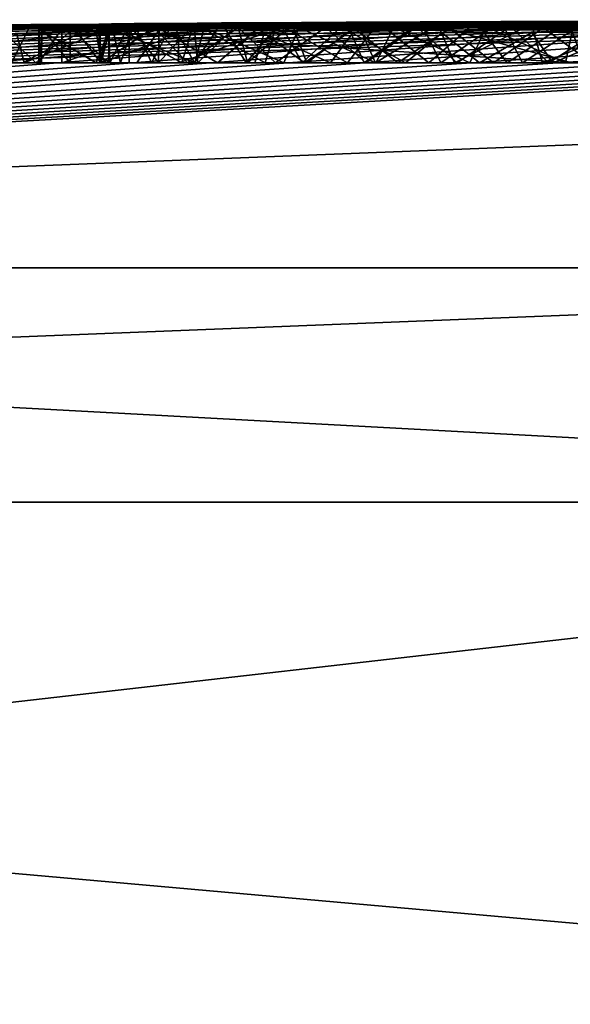
# Model space of a CAD drawing. Units: millimetres. Extents: x -220 to 124, y 0 to 76.
# Drawn here: x 80 to 81, y 67 to 69 of the extents above; entities that cross this region are included whole.
import ezdxf

# ---------------------------------------------------------------- set-up
doc = ezdxf.new("R2010")
doc.units = ezdxf.units.MM
doc.header["$LTSCALE"] = 65.185185
for name, color, linetype in [('181', 7, 'CONTINUOUS'), ('44', 7, 'CONTINUOUS'), ('47', 7, 'CONTINUOUS'), ('70', 7, 'CONTINUOUS'), ('72', 7, 'CONTINUOUS'), ('73', 7, 'CONTINUOUS'), ('74', 7, 'CONTINUOUS'), ('75', 7, 'CONTINUOUS')]:
    doc.layers.add(name, color=color, linetype=linetype)

msp = doc.modelspace()

# ---------------------------------------------------------------- linework, layer by layer
at = {"layer": '181', "color": 252, "linetype": 'Continuous', "true_color": 0x8c8c8c}
for points in [[(79.4567, 69.113, 4.3436), (79.6058, 69.113, 3.631), (78.5634, 69.113, 2.6802), (79.4567, 69.113, 4.3436)], [(79.4567, 69.113, 4.3436), (79.6092, 69.113, 4.4062), (79.6058, 69.113, 3.631), (79.4567, 69.113, 4.3436)], [(79.6319, 69.113, -2.6552), (79.5068, 69.113, -2.5426), (79.5848, 69.113, 0.6557), (79.6319, 69.113, -2.6552)], [(79.6319, 69.113, -2.6552), (79.5848, 69.113, 0.6557), (79.7497, 69.113, 0.7627), (79.6319, 69.113, -2.6552)], [(79.6092, 69.113, 4.4062), (79.7602, 69.113, 4.4626), (79.6058, 69.113, 3.631), (79.6092, 69.113, 4.4062)], [(79.7602, 69.113, 4.4626), (79.9102, 69.113, 4.5124), (79.6058, 69.113, 3.631), (79.7602, 69.113, 4.4626)], [(79.9102, 69.113, 4.5124), (80.059, 69.113, 4.5562), (79.6058, 69.113, 3.631), (79.9102, 69.113, 4.5124)], [(80.059, 69.113, 4.5562), (80.2064, 69.113, 4.5945), (79.6058, 69.113, 3.631), (80.059, 69.113, 4.5562)], [(80.2064, 69.113, 4.5945), (80.3521, 69.113, 4.6275), (79.6058, 69.113, 3.631), (80.2064, 69.113, 4.5945)], [(80.3521, 69.113, 4.6275), (80.4964, 69.113, 4.6548), (79.6058, 69.113, 3.631), (80.3521, 69.113, 4.6275)], [(80.4964, 69.113, 4.6548), (80.6393, 69.113, 4.6768), (79.6058, 69.113, 3.631), (80.4964, 69.113, 4.6548)], [(80.6393, 69.113, 4.6768), (80.6763, 69.113, 4.0887), (79.6058, 69.113, 3.631), (80.6393, 69.113, 4.6768)], [(79.7589, 69.113, -2.7578), (79.6319, 69.113, -2.6552), (79.7566, 69.113, -0.9357), (79.7589, 69.113, -2.7578)], [(79.6319, 69.113, -2.6552), (79.7497, 69.113, 0.7627), (79.7566, 69.113, -0.9357), (79.6319, 69.113, -2.6552)], [(79.6432, 69.113, 2.9567), (79.638, 69.113, 3.0247), (79.6829, 69.113, 3.0908), (79.6432, 69.113, 2.9567)], [(79.6991, 69.113, 2.9222), (79.6432, 69.113, 2.9567), (79.6829, 69.113, 3.0908), (79.6991, 69.113, 2.9222)], [(79.6991, 69.113, 2.9222), (79.6829, 69.113, 3.0908), (79.8288, 69.113, 3.2064), (79.6991, 69.113, 2.9222)], [(79.774, 69.113, 2.9405), (79.6991, 69.113, 2.9222), (79.8288, 69.113, 3.2064), (79.774, 69.113, 2.9405)], [(79.7497, 69.113, 0.7627), (79.9165, 69.113, 0.857), (79.7587, 69.113, -0.7052), (79.7497, 69.113, 0.7627)], [(79.7497, 69.113, 0.7627), (79.7587, 69.113, -0.7052), (79.7566, 69.113, -0.9357), (79.7497, 69.113, 0.7627)], [(79.7589, 69.113, -2.7578), (79.7566, 69.113, -0.9357), (79.7762, 69.113, -1.1102), (79.7589, 69.113, -2.7578)], [(79.9165, 69.113, 0.857), (79.7969, 69.113, -0.4912), (79.7587, 69.113, -0.7052), (79.9165, 69.113, 0.857)], [(79.9273, 69.113, -2.8745), (79.7589, 69.113, -2.7578), (79.8707, 69.113, -1.4651), (79.9273, 69.113, -2.8745)], [(79.7589, 69.113, -2.7578), (79.7762, 69.113, -1.1102), (79.8136, 69.113, -1.2892), (79.7589, 69.113, -2.7578)], [(79.7589, 69.113, -2.7578), (79.8136, 69.113, -1.2892), (79.8707, 69.113, -1.4651), (79.7589, 69.113, -2.7578)], [(79.9417, 69.113, 3.0306), (79.774, 69.113, 2.9405), (79.8288, 69.113, 3.2064), (79.9417, 69.113, 3.0306)], [(79.9165, 69.113, 0.857), (79.8575, 69.113, -0.2947), (79.7969, 69.113, -0.4912), (79.9165, 69.113, 0.857)], [(79.9417, 69.113, 3.0306), (79.8288, 69.113, 3.2064), (79.986, 69.113, 3.3127), (79.9417, 69.113, 3.0306)], [(79.9165, 69.113, 0.857), (79.9414, 69.113, -0.1164), (79.8575, 69.113, -0.2947), (79.9165, 69.113, 0.857)], [(79.9273, 69.113, -2.8745), (79.8707, 69.113, -1.4651), (79.948, 69.113, -1.6398), (79.9273, 69.113, -2.8745)], [(79.9165, 69.113, 0.857), (80.0786, 69.113, 0.9426), (79.9414, 69.113, -0.1164), (79.9165, 69.113, 0.857)], [(80.0993, 69.113, -2.9777), (79.9273, 69.113, -2.8745), (80.0446, 69.113, -1.8134), (80.0993, 69.113, -2.9777)], [(79.9273, 69.113, -2.8745), (79.948, 69.113, -1.6398), (80.0446, 69.113, -1.8134), (79.9273, 69.113, -2.8745)], [(80.0786, 69.113, 0.9426), (80.0418, 69.113, 0.0447), (79.9414, 69.113, -0.1164), (80.0786, 69.113, 0.9426)], [(80.1151, 69.113, 3.1063), (79.9417, 69.113, 3.0306), (79.986, 69.113, 3.3127), (80.1151, 69.113, 3.1063)], [(80.1151, 69.113, 3.1063), (79.986, 69.113, 3.3127), (80.1556, 69.113, 3.4101), (80.1151, 69.113, 3.1063)], [(80.0786, 69.113, 0.9426), (80.1512, 69.113, 0.1887), (80.0418, 69.113, 0.0447), (80.0786, 69.113, 0.9426)], [(80.0993, 69.113, -2.9777), (80.0446, 69.113, -1.8134), (80.1599, 69.113, -1.9794), (80.0993, 69.113, -2.9777)], [(80.0786, 69.113, 0.9426), (80.2396, 69.113, 1.0162), (80.1512, 69.113, 0.1887), (80.0786, 69.113, 0.9426)], [(80.2748, 69.113, -3.0682), (80.0993, 69.113, -2.9777), (80.1599, 69.113, -1.9794), (80.2748, 69.113, -3.0682)], [(80.2943, 69.113, 3.1676), (80.1151, 69.113, 3.1063), (80.1556, 69.113, 3.4101), (80.2943, 69.113, 3.1676)], [(80.2396, 69.113, 1.0162), (80.2719, 69.113, 0.316), (80.1512, 69.113, 0.1887), (80.2396, 69.113, 1.0162)], [(80.2943, 69.113, 3.1676), (80.1556, 69.113, 3.4101), (80.3376, 69.113, 3.4987), (80.2943, 69.113, 3.1676)], [(80.2748, 69.113, -3.0682), (80.1599, 69.113, -1.9794), (80.2942, 69.113, -2.1348), (80.2748, 69.113, -3.0682)], [(80.2396, 69.113, 1.0162), (80.3976, 69.113, 1.0826), (80.2719, 69.113, 0.316), (80.2396, 69.113, 1.0162)], [(80.3976, 69.113, 1.0826), (80.4214, 69.113, 0.4469), (80.2719, 69.113, 0.316), (80.3976, 69.113, 1.0826)], [(80.4528, 69.113, -3.1452), (80.2748, 69.113, -3.0682), (80.4482, 69.113, -2.2834), (80.4528, 69.113, -3.1452)], [(80.2748, 69.113, -3.0682), (80.2942, 69.113, -2.1348), (80.4482, 69.113, -2.2834), (80.2748, 69.113, -3.0682)], [(80.4775, 69.113, 3.2144), (80.2943, 69.113, 3.1676), (80.3376, 69.113, 3.4987), (80.4775, 69.113, 3.2144)], [(80.4775, 69.113, 3.2144), (80.3376, 69.113, 3.4987), (80.5239, 69.113, 3.5748), (80.4775, 69.113, 3.2144)], [(80.3976, 69.113, 1.0826), (80.5506, 69.113, 1.1461), (80.4214, 69.113, 0.4469), (80.3976, 69.113, 1.0826)], [(80.5506, 69.113, 1.1461), (80.5806, 69.113, 0.5583), (80.4214, 69.113, 0.4469), (80.5506, 69.113, 1.1461)], [(80.4528, 69.113, -3.1452), (80.4482, 69.113, -2.2834), (80.6195, 69.113, -2.4201), (80.4528, 69.113, -3.1452)], [(80.632, 69.113, -3.2088), (80.4528, 69.113, -3.1452), (80.6195, 69.113, -2.4201), (80.632, 69.113, -3.2088)], [(80.6641, 69.113, 3.247), (80.4775, 69.113, 3.2144), (80.5239, 69.113, 3.5748), (80.6641, 69.113, 3.247)], [(80.6641, 69.113, 3.247), (80.5239, 69.113, 3.5748), (80.7153, 69.113, 3.6376), (80.6641, 69.113, 3.247)], [(80.5506, 69.113, 1.1461), (80.6994, 69.113, 1.2046), (80.5806, 69.113, 0.5583), (80.5506, 69.113, 1.1461)], [(80.6994, 69.113, 1.2046), (80.7477, 69.113, 0.6595), (80.5806, 69.113, 0.5583), (80.6994, 69.113, 1.2046)], [(80.632, 69.113, -3.2088), (80.6195, 69.113, -2.4201), (80.806, 69.113, -2.5392), (80.632, 69.113, -3.2088)], [(80.8124, 69.113, -3.2589), (80.632, 69.113, -3.2088), (80.806, 69.113, -2.5392), (80.8124, 69.113, -3.2589)], [(80.6393, 69.113, 4.6768), (80.7806, 69.113, 4.6938), (80.6763, 69.113, 4.0887), (80.6393, 69.113, 4.6768)], [(80.8526, 69.113, 3.2667), (80.6641, 69.113, 3.247), (80.7153, 69.113, 3.6376), (80.8526, 69.113, 3.2667)]]:
    msp.add_3dface(points, dxfattribs=at)
at = {"layer": '44', "color": 7, "linetype": 'Continuous'}
for points in [[(67.398, 68.713, -15.602), (62.615, 68.713, -8.4437), (80.026, 69.1825, -2.9357), (67.398, 68.713, -15.602)], [(80.026, 69.1825, -2.9357), (62.615, 68.713, -8.4437), (79.8626, 69.1822, -2.8309), (80.026, 69.1825, -2.9357)], [(74.5563, 68.713, -20.385), (67.398, 68.713, -15.602), (81.569, 69.1869, -3.3228), (74.5563, 68.713, -20.385)], [(81.569, 69.1869, -3.3228), (67.398, 68.713, -15.602), (81.3555, 69.1862, -3.328), (81.569, 69.1869, -3.3228)], [(81.3555, 69.1862, -3.328), (67.398, 68.713, -15.602), (81.1433, 69.1856, -3.3144), (81.3555, 69.1862, -3.328)], [(81.1433, 69.1856, -3.3144), (67.398, 68.713, -15.602), (80.9331, 69.185, -3.2834), (81.1433, 69.1856, -3.3144)], [(80.9331, 69.185, -3.2834), (67.398, 68.713, -15.602), (80.743, 69.1844, -3.2405), (80.9331, 69.185, -3.2834)], [(80.743, 69.1844, -3.2405), (67.398, 68.713, -15.602), (80.5562, 69.1839, -3.1838), (80.743, 69.1844, -3.2405)], [(80.5562, 69.1839, -3.1838), (67.398, 68.713, -15.602), (80.3737, 69.1834, -3.1134), (80.5562, 69.1839, -3.1838)], [(80.3737, 69.1834, -3.1134), (67.398, 68.713, -15.602), (80.1966, 69.183, -3.0303), (80.3737, 69.1834, -3.1134)], [(80.1966, 69.183, -3.0303), (67.398, 68.713, -15.602), (80.026, 69.1825, -2.9357), (80.1966, 69.183, -3.0303)], [(83, 69.0446, -12.4648), (74.5563, 68.713, -20.385), (83, 69.1918, -2.8604), (83, 69.0446, -12.4648)], [(83, 69.1918, -2.8604), (74.5563, 68.713, -20.385), (82.8604, 69.1913, -2.949), (83, 69.1918, -2.8604)], [(82.8604, 69.1913, -2.949), (74.5563, 68.713, -20.385), (82.7088, 69.1907, -3.031), (82.8604, 69.1913, -2.949)], [(82.7088, 69.1907, -3.031), (74.5563, 68.713, -20.385), (82.5452, 69.1902, -3.1054), (82.7088, 69.1907, -3.031)], [(82.5452, 69.1902, -3.1054), (74.5563, 68.713, -20.385), (82.3689, 69.1896, -3.171), (82.5452, 69.1902, -3.1054)], [(82.3689, 69.1896, -3.171), (74.5563, 68.713, -20.385), (82.1799, 69.1889, -3.2263), (82.3689, 69.1896, -3.171)], [(82.1799, 69.1889, -3.2263), (74.5563, 68.713, -20.385), (81.9823, 69.1883, -3.27), (82.1799, 69.1889, -3.2263)], [(81.9823, 69.1883, -3.27), (74.5563, 68.713, -20.385), (81.7791, 69.1876, -3.3021), (81.9823, 69.1883, -3.27)], [(81.7791, 69.1876, -3.3021), (74.5563, 68.713, -20.385), (81.569, 69.1869, -3.3228), (81.7791, 69.1876, -3.3021)], [(80.4897, 69.1924, 1.1211), (80.2998, 69.1916, 1.0419), (78.2112, 69.1727, 2.0992), (80.4897, 69.1924, 1.1211)], [(78.7467, 69.1735, 2.907), (80.4897, 69.1924, 1.1211), (78.2112, 69.1727, 2.0992), (78.7467, 69.1735, 2.907)], [(80.2998, 69.1916, 1.0419), (80.1014, 69.1907, 0.9509), (78.2112, 69.1727, 2.0992), (80.2998, 69.1916, 1.0419)], [(80.1014, 69.1907, 0.9509), (79.9402, 69.1899, 0.8715), (78.2112, 69.1727, 2.0992), (80.1014, 69.1907, 0.9509)], [(79.9402, 69.1899, 0.8715), (79.7795, 69.189, 0.7813), (78.2112, 69.1727, 2.0992), (79.9402, 69.1899, 0.8715)], [(79.7795, 69.189, 0.7813), (79.6225, 69.1881, 0.6792), (78.2112, 69.1727, 2.0992), (79.7795, 69.189, 0.7813)], [(79.6225, 69.1881, 0.6792), (79.4695, 69.1872, 0.5655), (78.2112, 69.1727, 2.0992), (79.6225, 69.1881, 0.6792)], [(81.1653, 69.1947, 1.3757), (81.0082, 69.1943, 1.3195), (78.7467, 69.1735, 2.907), (81.1653, 69.1947, 1.3757)], [(79.6437, 69.18, 2.955), (81.1653, 69.1947, 1.3757), (78.7467, 69.1735, 2.907), (79.6437, 69.18, 2.955)], [(81.0082, 69.1943, 1.3195), (80.8434, 69.1938, 1.259), (78.7467, 69.1735, 2.907), (81.0082, 69.1943, 1.3195)], [(80.8434, 69.1938, 1.259), (80.6709, 69.1932, 1.1932), (78.7467, 69.1735, 2.907), (80.8434, 69.1938, 1.259)], [(80.6709, 69.1932, 1.1932), (80.4897, 69.1924, 1.1211), (78.7467, 69.1735, 2.907), (80.6709, 69.1932, 1.1932)], [(81.3151, 69.1951, 1.4281), (81.1653, 69.1947, 1.3757), (79.6437, 69.18, 2.955), (81.3151, 69.1951, 1.4281)], [(79.6989, 69.1806, 2.9219), (81.3151, 69.1951, 1.4281), (79.6437, 69.18, 2.955), (79.6989, 69.1806, 2.9219)], [(79.774, 69.181, 2.9405), (81.3151, 69.1951, 1.4281), (79.6989, 69.1806, 2.9219), (79.774, 69.181, 2.9405)], [(79.7549, 69.1886, -0.9258), (79.7565, 69.1889, -0.7419), (81.395, 69.1971, -0.5963), (79.7549, 69.1886, -0.9258)], [(79.7744, 69.1884, -1.1081), (79.7549, 69.1886, -0.9258), (81.395, 69.1971, -0.5963), (79.7744, 69.1884, -1.1081)], [(79.7565, 69.1889, -0.7419), (79.7794, 69.1893, -0.5626), (81.395, 69.1971, -0.5963), (79.7565, 69.1889, -0.7419)], [(79.9598, 69.1815, 3.0387), (81.3151, 69.1951, 1.4281), (79.774, 69.181, 2.9405), (79.9598, 69.1815, 3.0387)], [(79.8137, 69.1882, -1.2901), (79.7744, 69.1884, -1.1081), (81.395, 69.1971, -0.5963), (79.8137, 69.1882, -1.2901)], [(79.7794, 69.1893, -0.5626), (79.8234, 69.1898, -0.393), (81.395, 69.1971, -0.5963), (79.7794, 69.1893, -0.5626)], [(81.395, 69.1937, -1.9186), (79.8137, 69.1882, -1.2901), (81.395, 69.1971, -0.5963), (81.395, 69.1937, -1.9186)], [(79.8726, 69.1881, -1.4707), (79.8137, 69.1882, -1.2901), (81.395, 69.1937, -1.9186), (79.8726, 69.1881, -1.4707)], [(79.8234, 69.1898, -0.393), (79.8984, 69.1903, -0.2026), (81.395, 69.1971, -0.5963), (79.8234, 69.1898, -0.393)], [(79.9402, 69.188, -1.6265), (79.8726, 69.1881, -1.4707), (81.395, 69.1937, -1.9186), (79.9402, 69.188, -1.6265)], [(79.8984, 69.1903, -0.2026), (79.9941, 69.191, -0.027), (81.395, 69.1971, -0.5963), (79.8984, 69.1903, -0.2026)], [(80.025, 69.188, -1.7825), (79.9402, 69.188, -1.6265), (81.395, 69.1937, -1.9186), (80.025, 69.188, -1.7825)], [(81.5134, 69.1956, 1.4968), (81.3151, 69.1951, 1.4281), (79.9598, 69.1815, 3.0387), (81.5134, 69.1956, 1.4968)], [(80.1452, 69.1821, 3.1178), (81.5134, 69.1956, 1.4968), (79.9598, 69.1815, 3.0387), (80.1452, 69.1821, 3.1178)], [(79.9941, 69.191, -0.027), (80.1072, 69.1916, 0.1339), (81.395, 69.1974, -0.0068), (79.9941, 69.191, -0.027)], [(81.395, 69.1971, -0.5963), (79.9941, 69.191, -0.027), (81.395, 69.1974, -0.0068), (81.395, 69.1971, -0.5963)], [(80.1313, 69.188, -1.941), (80.025, 69.188, -1.7825), (81.395, 69.1937, -1.9186), (80.1313, 69.188, -1.941)], [(80.1072, 69.1916, 0.1339), (80.237, 69.1923, 0.2817), (81.395, 69.1974, -0.0068), (80.1072, 69.1916, 0.1339)], [(80.2602, 69.1881, -2.099), (80.1313, 69.188, -1.941), (81.395, 69.1937, -1.9186), (80.2602, 69.1881, -2.099)], [(80.33, 69.1828, 3.1778), (81.5134, 69.1956, 1.4968), (80.1452, 69.1821, 3.1178), (80.33, 69.1828, 3.1778)], [(80.237, 69.1923, 0.2817), (80.3815, 69.193, 0.4143), (81.395, 69.1974, -0.0068), (80.237, 69.1923, 0.2817)], [(80.4156, 69.1882, -2.2547), (80.2602, 69.1881, -2.099), (81.395, 69.1937, -1.9186), (80.4156, 69.1882, -2.2547)], [(81.6995, 69.1959, 1.562), (81.5134, 69.1956, 1.4968), (80.33, 69.1828, 3.1778), (81.6995, 69.1959, 1.562)], [(80.5096, 69.1834, 3.2209), (81.6995, 69.1959, 1.562), (80.33, 69.1828, 3.1778), (80.5096, 69.1834, 3.2209)], [(80.3815, 69.193, 0.4143), (80.5386, 69.1937, 0.5312), (81.395, 69.1974, -0.0068), (80.3815, 69.193, 0.4143)], [(80.5977, 69.1885, -2.4036), (80.4156, 69.1882, -2.2547), (81.395, 69.1937, -1.9186), (80.5977, 69.1885, -2.4036)], [(80.6792, 69.1841, 3.2493), (81.6995, 69.1959, 1.562), (80.5096, 69.1834, 3.2209), (80.6792, 69.1841, 3.2493)], [(80.5386, 69.1937, 0.5312), (80.7054, 69.1943, 0.6345), (81.395, 69.1974, -0.0068), (80.5386, 69.1937, 0.5312)], [(80.8071, 69.1887, -2.5404), (80.5977, 69.1885, -2.4036), (81.395, 69.1937, -1.9186), (80.8071, 69.1887, -2.5404)], [(79.8626, 69.1822, -2.8309), (62.615, 68.713, -8.4437), (79.7063, 69.1818, -2.7164), (79.8626, 69.1822, -2.8309)], [(79.7063, 69.1818, -2.7164), (62.615, 68.713, -8.4437), (79.5597, 69.1815, -2.5927), (79.7063, 69.1818, -2.7164)], [(81.1469, 69.1744, 4.7135), (80.9654, 69.1737, 4.7079), (74.5563, 68.713, 20.385), (81.1469, 69.1744, 4.7135)], [(83, 68.713, 22.0646), (81.1469, 69.1744, 4.7135), (74.5563, 68.713, 20.385), (83, 68.713, 22.0646)], [(80.9654, 69.1737, 4.7079), (80.7829, 69.1731, 4.694), (74.5563, 68.713, 20.385), (80.9654, 69.1737, 4.7079)], [(80.7829, 69.1731, 4.694), (80.5989, 69.1724, 4.6712), (74.5563, 68.713, 20.385), (80.7829, 69.1731, 4.694)], [(80.5989, 69.1724, 4.6712), (80.4238, 69.1718, 4.6415), (74.5563, 68.713, 20.385), (80.5989, 69.1724, 4.6712)], [(80.4238, 69.1718, 4.6415), (80.2488, 69.1712, 4.6045), (74.5563, 68.713, 20.385), (80.4238, 69.1718, 4.6415)], [(80.2488, 69.1712, 4.6045), (80.0767, 69.1707, 4.5609), (74.5563, 68.713, 20.385), (80.2488, 69.1712, 4.6045)], [(80.0767, 69.1707, 4.5609), (79.9101, 69.1701, 4.5122), (74.5563, 68.713, 20.385), (80.0767, 69.1707, 4.5609)], [(79.9101, 69.1701, 4.5122), (79.7502, 69.1696, 4.459), (74.5563, 68.713, 20.385), (79.9101, 69.1701, 4.5122)], [(79.7502, 69.1696, 4.459), (79.5952, 69.169, 4.4011), (74.5563, 68.713, 20.385), (79.7502, 69.1696, 4.459)], [(79.6376, 69.1796, 3.0235), (79.6437, 69.18, 2.955), (78.7467, 69.1735, 2.907), (79.6376, 69.1796, 3.0235)], [(79.7249, 69.1756, 3.7013), (79.6376, 69.1796, 3.0235), (78.7467, 69.1735, 2.907), (79.7249, 69.1756, 3.7013)], [(79.6829, 69.1795, 3.0908), (79.6376, 69.1796, 3.0235), (79.7249, 69.1756, 3.7013), (79.6829, 69.1795, 3.0908)], [(79.8739, 69.1798, 3.2364), (79.6829, 69.1795, 3.0908), (79.7249, 69.1756, 3.7013), (79.8739, 69.1798, 3.2364)], [(80.0649, 69.1801, 3.3597), (79.8739, 69.1798, 3.2364), (79.7249, 69.1756, 3.7013), (80.0649, 69.1801, 3.3597)], [(80.4426, 69.1773, 4.019), (80.0649, 69.1801, 3.3597), (79.7249, 69.1756, 3.7013), (80.4426, 69.1773, 4.019)], [(80.2533, 69.1805, 3.4607), (80.0649, 69.1801, 3.3597), (80.4426, 69.1773, 4.019), (80.2533, 69.1805, 3.4607)], [(80.438, 69.1809, 3.5416), (80.2533, 69.1805, 3.4607), (80.4426, 69.1773, 4.019), (80.438, 69.1809, 3.5416)], [(80.6207, 69.1813, 3.6086), (80.438, 69.1809, 3.5416), (80.4426, 69.1773, 4.019), (80.6207, 69.1813, 3.6086)], [(80.7999, 69.1818, 3.6618), (80.6207, 69.1813, 3.6086), (80.4426, 69.1773, 4.019), (80.7999, 69.1818, 3.6618)], [(81.3024, 69.1794, 4.2121), (80.7999, 69.1818, 3.6618), (80.4426, 69.1773, 4.019), (81.3024, 69.1794, 4.2121)], [(83, 68.713, -22.0646), (74.5563, 68.713, -20.385), (83, 69.0446, -12.4648), (83, 68.713, -22.0646)]]:
    msp.add_3dface(points, dxfattribs=at)
at = {"layer": '47', "color": 7, "linetype": 'Continuous'}
for points in [[(83, 68.2561, 23.0777), (74.5563, 68.713, 20.385), (71.4612, 68.2561, 19.9858), (83, 68.2561, 23.0777)], [(74.5563, 68.713, -20.385), (83, 68.713, -22.0646), (71.4612, 68.2561, -19.9858), (74.5563, 68.713, -20.385)], [(83, 68.713, -22.0646), (83, 68.2561, -23.0777), (71.4612, 68.2561, -19.9858), (83, 68.713, -22.0646)], [(83, 68.713, 22.0646), (74.5563, 68.713, 20.385), (83, 68.2561, 23.0777), (83, 68.713, 22.0646)], [(74.0076, 67.2275, 21.7096), (83, 67.2275, 23.4983), (71.4612, 68.2561, 19.9858), (74.0076, 67.2275, 21.7096)], [(83, 67.2275, 23.4983), (83, 68.2561, 23.0777), (71.4612, 68.2561, 19.9858), (83, 67.2275, 23.4983)], [(83, 68.2561, -23.0777), (74.0076, 67.2275, -21.7096), (71.4612, 68.2561, -19.9858), (83, 68.2561, -23.0777)], [(83, 67.2275, -23.4983), (74.0076, 67.2275, -21.7096), (83, 68.2561, -23.0777), (83, 67.2275, -23.4983)]]:
    msp.add_3dface(points, dxfattribs=at)
at = {"layer": '70', "color": 7, "linetype": 'Continuous'}
for points in [[(79.4567, 69.113, 4.3436), (79.5952, 69.169, 4.4011), (79.6092, 69.113, 4.4062), (79.4567, 69.113, 4.3436)], [(79.5952, 69.169, 4.4011), (79.7502, 69.1696, 4.459), (79.6092, 69.113, 4.4062), (79.5952, 69.169, 4.4011)], [(79.6092, 69.113, 4.4062), (79.7502, 69.1696, 4.459), (79.7602, 69.113, 4.4626), (79.6092, 69.113, 4.4062)], [(79.7502, 69.1696, 4.459), (79.9101, 69.1701, 4.5122), (79.7602, 69.113, 4.4626), (79.7502, 69.1696, 4.459)], [(79.7602, 69.113, 4.4626), (79.9101, 69.1701, 4.5122), (79.9102, 69.113, 4.5124), (79.7602, 69.113, 4.4626)], [(79.9101, 69.1701, 4.5122), (80.0767, 69.1707, 4.5609), (79.9102, 69.113, 4.5124), (79.9101, 69.1701, 4.5122)], [(79.9102, 69.113, 4.5124), (80.0767, 69.1707, 4.5609), (80.059, 69.113, 4.5562), (79.9102, 69.113, 4.5124)], [(80.059, 69.113, 4.5562), (80.0767, 69.1707, 4.5609), (80.2064, 69.113, 4.5945), (80.059, 69.113, 4.5562)], [(80.0767, 69.1707, 4.5609), (80.2488, 69.1712, 4.6045), (80.2064, 69.113, 4.5945), (80.0767, 69.1707, 4.5609)], [(80.2064, 69.113, 4.5945), (80.2488, 69.1712, 4.6045), (80.3521, 69.113, 4.6275), (80.2064, 69.113, 4.5945)], [(80.2488, 69.1712, 4.6045), (80.4238, 69.1718, 4.6415), (80.3521, 69.113, 4.6275), (80.2488, 69.1712, 4.6045)], [(80.3521, 69.113, 4.6275), (80.4238, 69.1718, 4.6415), (80.4964, 69.113, 4.6548), (80.3521, 69.113, 4.6275)], [(80.4238, 69.1718, 4.6415), (80.5989, 69.1724, 4.6712), (80.4964, 69.113, 4.6548), (80.4238, 69.1718, 4.6415)], [(80.4964, 69.113, 4.6548), (80.5989, 69.1724, 4.6712), (80.6393, 69.113, 4.6768), (80.4964, 69.113, 4.6548)], [(80.5989, 69.1724, 4.6712), (80.7829, 69.1731, 4.694), (80.6393, 69.113, 4.6768), (80.5989, 69.1724, 4.6712)], [(80.6393, 69.113, 4.6768), (80.7829, 69.1731, 4.694), (80.7806, 69.113, 4.6938), (80.6393, 69.113, 4.6768)]]:
    msp.add_3dface(points, dxfattribs=at)
at = {"layer": '72', "color": 7, "linetype": 'Continuous'}
for points in [[(79.6058, 69.113, 3.631), (78.7467, 69.1735, 2.907), (78.5634, 69.113, 2.6802), (79.6058, 69.113, 3.631)], [(79.7249, 69.1756, 3.7013), (78.7467, 69.1735, 2.907), (79.6058, 69.113, 3.631), (79.7249, 69.1756, 3.7013)], [(80.6763, 69.113, 4.0887), (79.7249, 69.1756, 3.7013), (79.6058, 69.113, 3.631), (80.6763, 69.113, 4.0887)], [(80.4426, 69.1773, 4.019), (79.7249, 69.1756, 3.7013), (80.6763, 69.113, 4.0887), (80.4426, 69.1773, 4.019)], [(81.3024, 69.1794, 4.2121), (80.4426, 69.1773, 4.019), (80.6763, 69.113, 4.0887), (81.3024, 69.1794, 4.2121)]]:
    msp.add_3dface(points, dxfattribs=at)
at = {"layer": '73', "color": 7, "linetype": 'Continuous'}
for points in [[(79.4695, 69.1872, 0.5655), (79.6225, 69.1881, 0.6792), (79.5848, 69.113, 0.6557), (79.4695, 69.1872, 0.5655)], [(79.5848, 69.113, 0.6557), (79.6225, 69.1881, 0.6792), (79.7497, 69.113, 0.7627), (79.5848, 69.113, 0.6557)], [(79.6225, 69.1881, 0.6792), (79.7795, 69.189, 0.7813), (79.7497, 69.113, 0.7627), (79.6225, 69.1881, 0.6792)], [(79.7497, 69.113, 0.7627), (79.7795, 69.189, 0.7813), (79.9165, 69.113, 0.857), (79.7497, 69.113, 0.7627)], [(79.7795, 69.189, 0.7813), (79.9402, 69.1899, 0.8715), (79.9165, 69.113, 0.857), (79.7795, 69.189, 0.7813)], [(80.026, 69.1825, -2.9357), (79.8626, 69.1822, -2.8309), (79.9273, 69.113, -2.8745), (80.026, 69.1825, -2.9357)], [(79.9165, 69.113, 0.857), (79.9402, 69.1899, 0.8715), (80.0786, 69.113, 0.9426), (79.9165, 69.113, 0.857)], [(80.0993, 69.113, -2.9777), (80.026, 69.1825, -2.9357), (79.9273, 69.113, -2.8745), (80.0993, 69.113, -2.9777)], [(79.9402, 69.1899, 0.8715), (80.1014, 69.1907, 0.9509), (80.0786, 69.113, 0.9426), (79.9402, 69.1899, 0.8715)], [(80.1966, 69.183, -3.0303), (80.026, 69.1825, -2.9357), (80.0993, 69.113, -2.9777), (80.1966, 69.183, -3.0303)], [(80.0786, 69.113, 0.9426), (80.1014, 69.1907, 0.9509), (80.2396, 69.113, 1.0162), (80.0786, 69.113, 0.9426)], [(80.2748, 69.113, -3.0682), (80.1966, 69.183, -3.0303), (80.0993, 69.113, -2.9777), (80.2748, 69.113, -3.0682)], [(80.1014, 69.1907, 0.9509), (80.2998, 69.1916, 1.0419), (80.2396, 69.113, 1.0162), (80.1014, 69.1907, 0.9509)], [(80.33, 69.1828, 3.1778), (80.1452, 69.1821, 3.1178), (80.2943, 69.113, 3.1676), (80.33, 69.1828, 3.1778)], [(80.3737, 69.1834, -3.1134), (80.1966, 69.183, -3.0303), (80.2748, 69.113, -3.0682), (80.3737, 69.1834, -3.1134)], [(80.2396, 69.113, 1.0162), (80.2998, 69.1916, 1.0419), (80.3976, 69.113, 1.0826), (80.2396, 69.113, 1.0162)], [(80.4528, 69.113, -3.1452), (80.3737, 69.1834, -3.1134), (80.2748, 69.113, -3.0682), (80.4528, 69.113, -3.1452)], [(80.4775, 69.113, 3.2144), (80.33, 69.1828, 3.1778), (80.2943, 69.113, 3.1676), (80.4775, 69.113, 3.2144)], [(80.2998, 69.1916, 1.0419), (80.4897, 69.1924, 1.1211), (80.3976, 69.113, 1.0826), (80.2998, 69.1916, 1.0419)], [(80.5096, 69.1834, 3.2209), (80.33, 69.1828, 3.1778), (80.4775, 69.113, 3.2144), (80.5096, 69.1834, 3.2209)], [(80.5562, 69.1839, -3.1838), (80.3737, 69.1834, -3.1134), (80.4528, 69.113, -3.1452), (80.5562, 69.1839, -3.1838)], [(80.3976, 69.113, 1.0826), (80.4897, 69.1924, 1.1211), (80.5506, 69.113, 1.1461), (80.3976, 69.113, 1.0826)], [(80.632, 69.113, -3.2088), (80.5562, 69.1839, -3.1838), (80.4528, 69.113, -3.1452), (80.632, 69.113, -3.2088)], [(80.6641, 69.113, 3.247), (80.5096, 69.1834, 3.2209), (80.4775, 69.113, 3.2144), (80.6641, 69.113, 3.247)], [(80.4897, 69.1924, 1.1211), (80.6709, 69.1932, 1.1932), (80.5506, 69.113, 1.1461), (80.4897, 69.1924, 1.1211)], [(80.6792, 69.1841, 3.2493), (80.5096, 69.1834, 3.2209), (80.6641, 69.113, 3.247), (80.6792, 69.1841, 3.2493)], [(80.5506, 69.113, 1.1461), (80.6709, 69.1932, 1.1932), (80.6994, 69.113, 1.2046), (80.5506, 69.113, 1.1461)], [(80.743, 69.1844, -3.2405), (80.5562, 69.1839, -3.1838), (80.632, 69.113, -3.2088), (80.743, 69.1844, -3.2405)], [(80.8124, 69.113, -3.2589), (80.743, 69.1844, -3.2405), (80.632, 69.113, -3.2088), (80.8124, 69.113, -3.2589)], [(80.8526, 69.113, 3.2667), (80.6792, 69.1841, 3.2493), (80.6641, 69.113, 3.247), (80.8526, 69.113, 3.2667)], [(80.6709, 69.1932, 1.1932), (80.8434, 69.1938, 1.259), (80.6994, 69.113, 1.2046), (80.6709, 69.1932, 1.1932)], [(79.6319, 69.113, -2.6552), (79.5597, 69.1815, -2.5927), (79.5068, 69.113, -2.5426), (79.6319, 69.113, -2.6552)], [(79.7063, 69.1818, -2.7164), (79.5597, 69.1815, -2.5927), (79.6319, 69.113, -2.6552), (79.7063, 69.1818, -2.7164)], [(79.7589, 69.113, -2.7578), (79.7063, 69.1818, -2.7164), (79.6319, 69.113, -2.6552), (79.7589, 69.113, -2.7578)], [(79.8626, 69.1822, -2.8309), (79.7063, 69.1818, -2.7164), (79.7589, 69.113, -2.7578), (79.8626, 69.1822, -2.8309)], [(79.9273, 69.113, -2.8745), (79.8626, 69.1822, -2.8309), (79.7589, 69.113, -2.7578), (79.9273, 69.113, -2.8745)], [(79.9598, 69.1815, 3.0387), (79.774, 69.181, 2.9405), (79.9417, 69.113, 3.0306), (79.9598, 69.1815, 3.0387)], [(79.9417, 69.113, 3.0306), (79.774, 69.181, 2.9405), (79.774, 69.113, 2.9405), (79.9417, 69.113, 3.0306)], [(80.1151, 69.113, 3.1063), (79.9598, 69.1815, 3.0387), (79.9417, 69.113, 3.0306), (80.1151, 69.113, 3.1063)], [(80.1452, 69.1821, 3.1178), (79.9598, 69.1815, 3.0387), (80.1151, 69.113, 3.1063), (80.1452, 69.1821, 3.1178)], [(80.2943, 69.113, 3.1676), (80.1452, 69.1821, 3.1178), (80.1151, 69.113, 3.1063), (80.2943, 69.113, 3.1676)]]:
    msp.add_3dface(points, dxfattribs=at)
at = {"layer": '74', "color": 7, "linetype": 'Continuous'}
for points in [[(79.6437, 69.18, 2.955), (79.6376, 69.1796, 3.0235), (79.6432, 69.113, 2.9567), (79.6437, 69.18, 2.955)], [(79.6376, 69.1796, 3.0235), (79.6829, 69.1795, 3.0908), (79.638, 69.113, 3.0247), (79.6376, 69.1796, 3.0235)], [(79.6432, 69.113, 2.9567), (79.6376, 69.1796, 3.0235), (79.638, 69.113, 3.0247), (79.6432, 69.113, 2.9567)], [(79.638, 69.113, 3.0247), (79.6829, 69.1795, 3.0908), (79.6829, 69.113, 3.0908), (79.638, 69.113, 3.0247)], [(79.6991, 69.113, 2.9222), (79.6437, 69.18, 2.955), (79.6432, 69.113, 2.9567), (79.6991, 69.113, 2.9222)], [(79.6989, 69.1806, 2.9219), (79.6437, 69.18, 2.955), (79.6991, 69.113, 2.9222), (79.6989, 69.1806, 2.9219)], [(79.774, 69.181, 2.9405), (79.6989, 69.1806, 2.9219), (79.774, 69.113, 2.9405), (79.774, 69.181, 2.9405)], [(79.774, 69.113, 2.9405), (79.6989, 69.1806, 2.9219), (79.6991, 69.113, 2.9222), (79.774, 69.113, 2.9405)]]:
    msp.add_3dface(points, dxfattribs=at)
at = {"layer": '75', "color": 7, "linetype": 'Continuous'}
for points in [[(79.7565, 69.1889, -0.7419), (79.7549, 69.1886, -0.9258), (79.7587, 69.113, -0.7052), (79.7565, 69.1889, -0.7419)], [(79.7549, 69.1886, -0.9258), (79.7744, 69.1884, -1.1081), (79.7566, 69.113, -0.9357), (79.7549, 69.1886, -0.9258)], [(79.7587, 69.113, -0.7052), (79.7549, 69.1886, -0.9258), (79.7566, 69.113, -0.9357), (79.7587, 69.113, -0.7052)], [(79.7794, 69.1893, -0.5626), (79.7565, 69.1889, -0.7419), (79.7587, 69.113, -0.7052), (79.7794, 69.1893, -0.5626)], [(79.7566, 69.113, -0.9357), (79.7744, 69.1884, -1.1081), (79.7762, 69.113, -1.1102), (79.7566, 69.113, -0.9357)], [(79.7969, 69.113, -0.4912), (79.7794, 69.1893, -0.5626), (79.7587, 69.113, -0.7052), (79.7969, 69.113, -0.4912)], [(79.7744, 69.1884, -1.1081), (79.8137, 69.1882, -1.2901), (79.7762, 69.113, -1.1102), (79.7744, 69.1884, -1.1081)], [(79.7762, 69.113, -1.1102), (79.8137, 69.1882, -1.2901), (79.8136, 69.113, -1.2892), (79.7762, 69.113, -1.1102)], [(79.8234, 69.1898, -0.393), (79.7794, 69.1893, -0.5626), (79.7969, 69.113, -0.4912), (79.8234, 69.1898, -0.393)], [(79.8575, 69.113, -0.2947), (79.8234, 69.1898, -0.393), (79.7969, 69.113, -0.4912), (79.8575, 69.113, -0.2947)], [(79.8136, 69.113, -1.2892), (79.8137, 69.1882, -1.2901), (79.8707, 69.113, -1.4651), (79.8136, 69.113, -1.2892)], [(79.8137, 69.1882, -1.2901), (79.8726, 69.1881, -1.4707), (79.8707, 69.113, -1.4651), (79.8137, 69.1882, -1.2901)], [(79.8984, 69.1903, -0.2026), (79.8234, 69.1898, -0.393), (79.8575, 69.113, -0.2947), (79.8984, 69.1903, -0.2026)], [(79.9414, 69.113, -0.1164), (79.8984, 69.1903, -0.2026), (79.8575, 69.113, -0.2947), (79.9414, 69.113, -0.1164)], [(79.8726, 69.1881, -1.4707), (79.9402, 69.188, -1.6265), (79.8707, 69.113, -1.4651), (79.8726, 69.1881, -1.4707)], [(79.8707, 69.113, -1.4651), (79.9402, 69.188, -1.6265), (79.948, 69.113, -1.6398), (79.8707, 69.113, -1.4651)], [(79.9941, 69.191, -0.027), (79.8984, 69.1903, -0.2026), (79.9414, 69.113, -0.1164), (79.9941, 69.191, -0.027)], [(79.9402, 69.188, -1.6265), (80.025, 69.188, -1.7825), (79.948, 69.113, -1.6398), (79.9402, 69.188, -1.6265)], [(80.0418, 69.113, 0.0447), (79.9941, 69.191, -0.027), (79.9414, 69.113, -0.1164), (80.0418, 69.113, 0.0447)], [(79.948, 69.113, -1.6398), (80.025, 69.188, -1.7825), (80.0446, 69.113, -1.8134), (79.948, 69.113, -1.6398)], [(80.1072, 69.1916, 0.1339), (79.9941, 69.191, -0.027), (80.0418, 69.113, 0.0447), (80.1072, 69.1916, 0.1339)], [(80.025, 69.188, -1.7825), (80.1313, 69.188, -1.941), (80.0446, 69.113, -1.8134), (80.025, 69.188, -1.7825)], [(80.1512, 69.113, 0.1887), (80.1072, 69.1916, 0.1339), (80.0418, 69.113, 0.0447), (80.1512, 69.113, 0.1887)], [(80.0446, 69.113, -1.8134), (80.1313, 69.188, -1.941), (80.1599, 69.113, -1.9794), (80.0446, 69.113, -1.8134)], [(80.237, 69.1923, 0.2817), (80.1072, 69.1916, 0.1339), (80.1512, 69.113, 0.1887), (80.237, 69.1923, 0.2817)], [(80.1313, 69.188, -1.941), (80.2602, 69.1881, -2.099), (80.1599, 69.113, -1.9794), (80.1313, 69.188, -1.941)], [(80.2719, 69.113, 0.316), (80.237, 69.1923, 0.2817), (80.1512, 69.113, 0.1887), (80.2719, 69.113, 0.316)], [(80.1599, 69.113, -1.9794), (80.2602, 69.1881, -2.099), (80.2942, 69.113, -2.1348), (80.1599, 69.113, -1.9794)], [(80.3815, 69.193, 0.4143), (80.237, 69.1923, 0.2817), (80.2719, 69.113, 0.316), (80.3815, 69.193, 0.4143)], [(80.2602, 69.1881, -2.099), (80.4156, 69.1882, -2.2547), (80.2942, 69.113, -2.1348), (80.2602, 69.1881, -2.099)], [(80.4214, 69.113, 0.4469), (80.3815, 69.193, 0.4143), (80.2719, 69.113, 0.316), (80.4214, 69.113, 0.4469)], [(80.2942, 69.113, -2.1348), (80.4156, 69.1882, -2.2547), (80.4482, 69.113, -2.2834), (80.2942, 69.113, -2.1348)], [(80.5386, 69.1937, 0.5312), (80.3815, 69.193, 0.4143), (80.4214, 69.113, 0.4469), (80.5386, 69.1937, 0.5312)], [(80.4156, 69.1882, -2.2547), (80.5977, 69.1885, -2.4036), (80.4482, 69.113, -2.2834), (80.4156, 69.1882, -2.2547)], [(80.5806, 69.113, 0.5583), (80.5386, 69.1937, 0.5312), (80.4214, 69.113, 0.4469), (80.5806, 69.113, 0.5583)], [(80.4482, 69.113, -2.2834), (80.5977, 69.1885, -2.4036), (80.6195, 69.113, -2.4201), (80.4482, 69.113, -2.2834)], [(80.7054, 69.1943, 0.6345), (80.5386, 69.1937, 0.5312), (80.5806, 69.113, 0.5583), (80.7054, 69.1943, 0.6345)], [(80.7477, 69.113, 0.6595), (80.7054, 69.1943, 0.6345), (80.5806, 69.113, 0.5583), (80.7477, 69.113, 0.6595)], [(80.5977, 69.1885, -2.4036), (80.8071, 69.1887, -2.5404), (80.6195, 69.113, -2.4201), (80.5977, 69.1885, -2.4036)], [(80.6195, 69.113, -2.4201), (80.8071, 69.1887, -2.5404), (80.806, 69.113, -2.5392), (80.6195, 69.113, -2.4201)], [(79.6829, 69.1795, 3.0908), (79.8739, 69.1798, 3.2364), (79.6829, 69.113, 3.0908), (79.6829, 69.1795, 3.0908)], [(79.6829, 69.113, 3.0908), (79.8739, 69.1798, 3.2364), (79.8288, 69.113, 3.2064), (79.6829, 69.113, 3.0908)], [(79.8288, 69.113, 3.2064), (79.8739, 69.1798, 3.2364), (79.986, 69.113, 3.3127), (79.8288, 69.113, 3.2064)], [(79.8739, 69.1798, 3.2364), (80.0649, 69.1801, 3.3597), (79.986, 69.113, 3.3127), (79.8739, 69.1798, 3.2364)], [(79.986, 69.113, 3.3127), (80.0649, 69.1801, 3.3597), (80.1556, 69.113, 3.4101), (79.986, 69.113, 3.3127)], [(80.0649, 69.1801, 3.3597), (80.2533, 69.1805, 3.4607), (80.1556, 69.113, 3.4101), (80.0649, 69.1801, 3.3597)], [(80.1556, 69.113, 3.4101), (80.2533, 69.1805, 3.4607), (80.3376, 69.113, 3.4987), (80.1556, 69.113, 3.4101)], [(80.2533, 69.1805, 3.4607), (80.438, 69.1809, 3.5416), (80.3376, 69.113, 3.4987), (80.2533, 69.1805, 3.4607)], [(80.3376, 69.113, 3.4987), (80.438, 69.1809, 3.5416), (80.5239, 69.113, 3.5748), (80.3376, 69.113, 3.4987)], [(80.438, 69.1809, 3.5416), (80.6207, 69.1813, 3.6086), (80.5239, 69.113, 3.5748), (80.438, 69.1809, 3.5416)], [(80.5239, 69.113, 3.5748), (80.6207, 69.1813, 3.6086), (80.7153, 69.113, 3.6376), (80.5239, 69.113, 3.5748)], [(80.6207, 69.1813, 3.6086), (80.7999, 69.1818, 3.6618), (80.7153, 69.113, 3.6376), (80.6207, 69.1813, 3.6086)]]:
    msp.add_3dface(points, dxfattribs=at)

doc.saveas('drawing.dxf')
